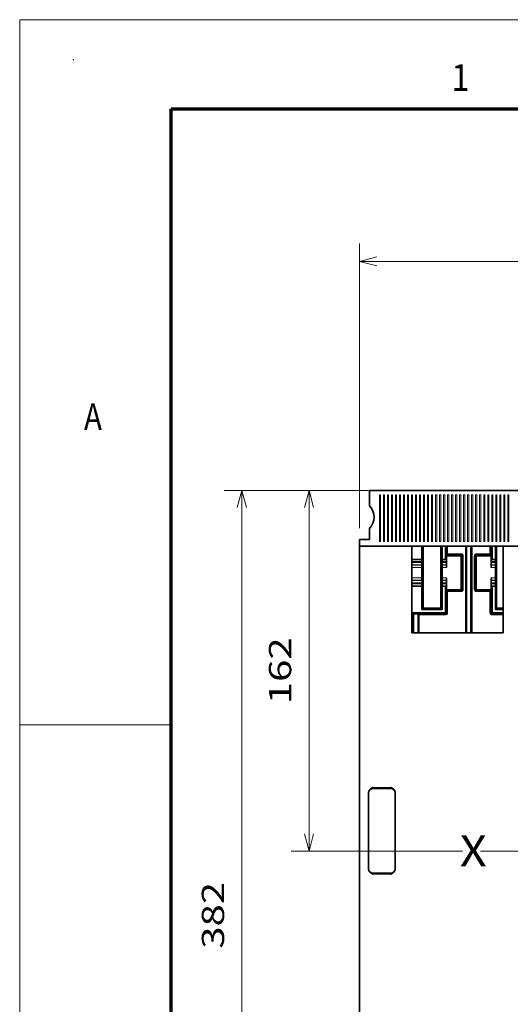
# Model space of a CAD drawing. Extents: x 0 to 420, y 0 to 297.
# Drawn here: x 0 to 55, y 186 to 297 of the extents above; entities that cross this region are included whole.
import ezdxf
from ezdxf.enums import TextEntityAlignment as Align

# ---------------------------------------------------------------- set-up
doc = ezdxf.new("R2010")
doc.units = 0
doc.linetypes.add('DASHDOT', pattern=[18.5, 12, -3, 0.5, -3])
doc.layers.get('0').update_dxf_attribs({"lineweight": 13})
doc.layers.add('General', color=7, linetype='Continuous', lineweight=13)
doc.styles.get("Standard").update_dxf_attribs({"font": 'isocp.shx'})
doc.dimstyles.get("Standard").update_dxf_attribs({"dimtxt": 2.5, "dimasz": 2.5, "dimexe": 1.25, "dimexo": 0.625, "dimtad": 1, "dimcen": 2.5, "dimadec": 0, "dimazin": 0, "dimtfac": 1, "dimtmove": 0, "dimatfit": 0, "dimfxl": 1, "dimarcsym": 0})

# ---------------------------------------------------------------- blocks, each defined once
blk = doc.blocks.new('*D27')
at = {"color": 7, "lineweight": 13, "ltscale": 0.336158}
blk.add_line((116.850996, 241.103377), (130.297319, 241.103377), dxfattribs=at)
at = {"color": 7, "lineweight": 13}
for p, q in [((128.297319, 178.603379), (128.297319, 241.103377)), ((41.850996, 178.603379), (130.297319, 178.603379))]:
    blk.add_line(p, q, dxfattribs=at)
for points in [[(128.814958, 239.171527), (128.297319, 241.103377), (127.77968, 239.171527)], [(127.77968, 180.53523), (128.297319, 178.603379), (128.814958, 180.53523)]]:
    blk.add_lwpolyline(points, dxfattribs=at)
blk.add_text('250', height=2.5, rotation=90.000003, dxfattribs=at).set_placement((126.297319, 206.100497), (126.297319, 213.606261), align=Align.FIT)
blk = doc.blocks.new('*D28')
at = {"color": 7, "lineweight": 13}
for p, q in [((38.150995, 239.853377), (38.150995, 271.842639)), ((112.650995, 239.853377), (112.650995, 271.842639)), ((38.150995, 269.842639), (112.650995, 269.842639))]:
    blk.add_line(p, q, dxfattribs=at)
for points in [[(40.082846, 270.360278), (38.150995, 269.842639), (40.082846, 269.325)], [(110.719145, 269.325), (112.650995, 269.842639), (110.719145, 270.360278)]]:
    blk.add_lwpolyline(points, dxfattribs=at)
blk.add_text('298', height=2.5, dxfattribs=at).set_placement((71.648113, 271.842639), (79.153877, 271.842639), align=Align.FIT)
blk = doc.blocks.new('*D32')
at = {"color": 7, "lineweight": 13, "ltscale": 0.235728}
blk.add_line((39.900995, 244.103377), (30.471868, 244.103377), dxfattribs=at)
at = {"color": 7, "lineweight": 13}
blk.add_line((32.471868, 203.565879), (32.471868, 244.103377), dxfattribs=at)
at = {"color": 7, "lineweight": 13, "ltscale": 0.480939}
blk.add_line((49.709442, 203.565879), (30.471868, 203.565879), dxfattribs=at)
at = {"color": 7, "lineweight": 13}
for points in [[(32.989508, 242.171527), (32.471868, 244.103377), (31.954229, 242.171527)], [(31.954229, 205.49773), (32.471868, 203.565879), (32.989508, 205.49773)]]:
    blk.add_lwpolyline(points, dxfattribs=at)
blk.add_text('162', height=2.5, rotation=90.000003, dxfattribs=at).set_placement((30.471868, 220.081746), (30.471868, 227.58751), align=Align.FIT)
blk = doc.blocks.new('*D36')
at = {"color": 7, "lineweight": 13}
for p, q in [((112.900995, 237.15338), (112.900995, 107.121661)), ((37.900995, 174.653378), (37.900995, 107.121661)), ((37.900995, 109.121661), (112.900995, 109.121661))]:
    blk.add_line(p, q, dxfattribs=at)
for points in [[(39.832846, 109.6393), (37.900995, 109.121661), (39.832846, 108.604022)], [(110.969145, 108.604022), (112.900995, 109.121661), (110.969145, 109.6393)]]:
    blk.add_lwpolyline(points, dxfattribs=at)
blk.add_text('300', height=2.5, dxfattribs=at).set_placement((71.648113, 111.121661), (79.153877, 111.121661), align=Align.FIT)
blk = doc.blocks.new('*D38')
at = {"color": 7, "lineweight": 13, "ltscale": 0.424016}
blk.add_line((39.900995, 244.103377), (22.940363, 244.103377), dxfattribs=at)
at = {"color": 7, "lineweight": 13}
blk.add_line((24.940363, 148.603377), (24.940363, 244.103377), dxfattribs=at)
at = {"color": 7, "lineweight": 13, "ltscale": 0.313317}
blk.add_line((35.473032, 148.603377), (22.940363, 148.603377), dxfattribs=at)
at = {"color": 7, "lineweight": 13, "ltscale": 0.127754}
blk.add_line((45.211237, 148.603377), (40.101068, 148.603377), dxfattribs=at)
at = {"color": 7, "lineweight": 13}
for points in [[(25.458002, 242.171527), (24.940363, 244.103377), (24.422727, 242.171527)], [(24.422727, 150.535231), (24.940363, 148.603377), (25.458002, 150.535231)]]:
    blk.add_lwpolyline(points, dxfattribs=at)
blk.add_text('382', height=2.5, rotation=90.000003, dxfattribs=at).set_placement((22.940363, 192.600497), (22.940363, 200.106261), align=Align.FIT)

msp = doc.modelspace()

# ---------------------------------------------------------------- linework, layer by layer
at = {"color": 7, "lineweight": 35}
for p, q in [((111.151, 244.1034), (39.276, 244.1034)), ((108.526, 244.1034), (41.901, 244.1034)), ((38.151, 237.8534), (38.151, 183.3534)), ((64.651, 237.8534), (38.151, 237.8534))]:
    msp.add_line(p, q, dxfattribs=at)
at = {"color": 7, "lineweight": 35, "ltscale": 0.043131}
msp.add_line((39.276, 244.1034), (39.276, 242.3781), dxfattribs=at)
at = {"color": 7, "lineweight": 13, "ltscale": 0.13125}
for p, q in [((40.376, 243.6034), (40.376, 238.3534)), ((40.501, 238.3534), (40.501, 243.6034)), ((40.826, 243.6034), (40.826, 238.3534)), ((40.951, 238.3534), (40.951, 243.6034)), ((41.276, 243.6034), (41.276, 238.3534)), ((41.401, 238.3534), (41.401, 243.6034)), ((41.726, 243.6034), (41.726, 238.3534)), ((41.851, 238.3534), (41.851, 243.6034)), ((42.176, 243.6034), (42.176, 238.3534)), ((42.301, 238.3534), (42.301, 243.6034)), ((42.626, 243.6034), (42.626, 238.3534)), ((42.751, 238.3534), (42.751, 243.6034)), ((43.076, 243.6034), (43.076, 238.3534)), ((43.201, 238.3534), (43.201, 243.6034)), ((43.526, 243.6034), (43.526, 238.3534)), ((43.651, 238.3534), (43.651, 243.6034)), ((43.976, 243.6034), (43.976, 238.3534)), ((44.101, 238.3534), (44.101, 243.6034)), ((44.426, 243.6034), (44.426, 238.3534)), ((44.551, 238.3534), (44.551, 243.6034)), ((44.876, 243.6034), (44.876, 238.3534)), ((45.001, 238.3534), (45.001, 243.6034)), ((45.326, 243.6034), (45.326, 238.3534)), ((45.451, 238.3534), (45.451, 243.6034)), ((45.776, 243.6034), (45.776, 238.3534)), ((45.901, 238.3534), (45.901, 243.6034)), ((46.226, 243.6034), (46.226, 238.3534)), ((46.351, 238.3534), (46.351, 243.6034)), ((46.676, 243.6034), (46.676, 238.3534)), ((46.801, 238.3534), (46.801, 243.6034)), ((47.126, 243.6034), (47.126, 238.3534)), ((47.251, 238.3534), (47.251, 243.6034)), ((47.576, 243.6034), (47.576, 238.3534)), ((47.701, 238.3534), (47.701, 243.6034)), ((48.026, 243.6034), (48.026, 238.3534)), ((48.151, 238.3534), (48.151, 243.6034)), ((48.476, 243.6034), (48.476, 238.3534)), ((48.601, 238.3534), (48.601, 243.6034)), ((48.926, 243.6034), (48.926, 238.3534)), ((49.051, 238.3534), (49.051, 243.6034)), ((49.376, 243.6034), (49.376, 238.3534)), ((49.501, 238.3534), (49.501, 243.6034)), ((49.826, 243.6034), (49.826, 238.3534)), ((49.951, 238.3534), (49.951, 243.6034)), ((50.276, 243.6034), (50.276, 238.3534)), ((50.401, 238.3534), (50.401, 243.6034)), ((50.726, 243.6034), (50.726, 238.3534)), ((50.851, 238.3534), (50.851, 243.6034)), ((51.176, 243.6034), (51.176, 238.3534)), ((51.301, 238.3534), (51.301, 243.6034)), ((51.626, 243.6034), (51.626, 238.3534)), ((51.751, 238.3534), (51.751, 243.6034)), ((52.076, 243.6034), (52.076, 238.3534)), ((52.201, 238.3534), (52.201, 243.6034)), ((52.526, 243.6034), (52.526, 238.3534)), ((52.651, 238.3534), (52.651, 243.6034)), ((52.976, 243.6034), (52.976, 238.3534)), ((53.101, 238.3534), (53.101, 243.6034)), ((53.426, 243.6034), (53.426, 238.3534)), ((53.551, 238.3534), (53.551, 243.6034)), ((53.876, 243.6034), (53.876, 238.3534)), ((54.001, 238.3534), (54.001, 243.6034)), ((54.326, 243.6034), (54.326, 238.3534)), ((54.451, 238.3534), (54.451, 243.6034)), ((54.776, 243.6034), (54.776, 238.3534)), ((54.901, 238.3534), (54.901, 243.6034))]:
    msp.add_line(p, q, dxfattribs=at)
at = {"color": 7, "lineweight": 13, "ltscale": 0.003125}
for p, q in [((40.376, 243.6034), (40.501, 243.6034)), ((40.826, 243.6034), (40.951, 243.6034)), ((41.276, 243.6034), (41.401, 243.6034)), ((41.726, 243.6034), (41.851, 243.6034)), ((42.176, 243.6034), (42.301, 243.6034)), ((42.626, 243.6034), (42.751, 243.6034)), ((43.076, 243.6034), (43.201, 243.6034)), ((43.526, 243.6034), (43.651, 243.6034)), ((43.976, 243.6034), (44.101, 243.6034)), ((44.426, 243.6034), (44.551, 243.6034)), ((44.876, 243.6034), (45.001, 243.6034)), ((45.326, 243.6034), (45.451, 243.6034)), ((45.776, 243.6034), (45.901, 243.6034)), ((46.226, 243.6034), (46.351, 243.6034)), ((46.676, 243.6034), (46.801, 243.6034)), ((47.126, 243.6034), (47.251, 243.6034)), ((47.576, 243.6034), (47.701, 243.6034)), ((48.026, 243.6034), (48.151, 243.6034)), ((48.476, 243.6034), (48.601, 243.6034)), ((48.926, 243.6034), (49.051, 243.6034)), ((49.376, 243.6034), (49.501, 243.6034)), ((49.826, 243.6034), (49.951, 243.6034)), ((50.276, 243.6034), (50.401, 243.6034)), ((50.726, 243.6034), (50.851, 243.6034)), ((51.176, 243.6034), (51.301, 243.6034)), ((51.626, 243.6034), (51.751, 243.6034)), ((52.076, 243.6034), (52.201, 243.6034)), ((52.526, 243.6034), (52.651, 243.6034)), ((52.976, 243.6034), (53.101, 243.6034)), ((53.426, 243.6034), (53.551, 243.6034)), ((53.876, 243.6034), (54.001, 243.6034)), ((54.326, 243.6034), (54.451, 243.6034)), ((54.776, 243.6034), (54.901, 243.6034)), ((40.501, 238.3534), (40.376, 238.3534)), ((40.951, 238.3534), (40.826, 238.3534)), ((41.401, 238.3534), (41.276, 238.3534)), ((41.851, 238.3534), (41.726, 238.3534)), ((42.301, 238.3534), (42.176, 238.3534)), ((42.751, 238.3534), (42.626, 238.3534)), ((43.201, 238.3534), (43.076, 238.3534)), ((43.651, 238.3534), (43.526, 238.3534)), ((44.101, 238.3534), (43.976, 238.3534)), ((44.551, 238.3534), (44.426, 238.3534)), ((45.001, 238.3534), (44.876, 238.3534)), ((45.451, 238.3534), (45.326, 238.3534)), ((45.901, 238.3534), (45.776, 238.3534)), ((46.351, 238.3534), (46.226, 238.3534)), ((46.801, 238.3534), (46.676, 238.3534)), ((47.251, 238.3534), (47.126, 238.3534)), ((47.701, 238.3534), (47.576, 238.3534)), ((48.151, 238.3534), (48.026, 238.3534)), ((48.601, 238.3534), (48.476, 238.3534)), ((49.051, 238.3534), (48.926, 238.3534)), ((49.501, 238.3534), (49.376, 238.3534)), ((49.951, 238.3534), (49.826, 238.3534)), ((50.401, 238.3534), (50.276, 238.3534)), ((50.851, 238.3534), (50.726, 238.3534)), ((51.301, 238.3534), (51.176, 238.3534)), ((51.751, 238.3534), (51.626, 238.3534)), ((52.201, 238.3534), (52.076, 238.3534)), ((52.651, 238.3534), (52.526, 238.3534)), ((53.101, 238.3534), (52.976, 238.3534)), ((53.551, 238.3534), (53.426, 238.3534)), ((54.001, 238.3534), (53.876, 238.3534)), ((54.451, 238.3534), (54.326, 238.3534)), ((54.901, 238.3534), (54.776, 238.3534)), ((48.026, 236.9784), (47.901, 236.9784)), ((48.026, 236.8534), (48.026, 236.9784)), ((49.526, 236.8534), (49.526, 236.9784)), ((49.526, 236.7284), (49.526, 236.8534)), ((51.276, 236.8534), (51.276, 236.9784)), ((51.276, 236.7284), (51.276, 236.8534)), ((52.901, 236.9784), (52.776, 236.9784)), ((52.776, 236.8534), (52.776, 236.9784)), ((49.526, 236.7284), (49.651, 236.7284)), ((49.651, 236.7284), (49.776, 236.7284)), ((51.151, 236.7284), (51.026, 236.7284)), ((51.276, 236.7284), (51.151, 236.7284)), ((48.026, 232.7284), (47.901, 232.7284)), ((48.026, 232.8534), (48.026, 232.7284)), ((49.526, 232.9784), (49.651, 232.9784)), ((49.526, 232.8534), (49.526, 232.9784)), ((49.526, 232.8534), (49.526, 232.7284)), ((49.651, 232.9784), (49.776, 232.9784)), ((51.151, 232.9784), (51.026, 232.9784)), ((51.276, 232.9784), (51.151, 232.9784)), ((51.276, 232.8534), (51.276, 232.9784)), ((51.276, 232.8534), (51.276, 232.7284)), ((52.776, 232.8534), (52.776, 232.7284)), ((52.901, 232.7284), (52.776, 232.7284)), ((44.0895, 230.1034), (44.0895, 230.2284)), ((44.8395, 230.1034), (44.8395, 230.2284)), ((47.776, 230.1034), (47.776, 230.2284)), ((48.026, 230.3534), (47.901, 230.3534)), ((52.776, 230.3534), (52.901, 230.3534)), ((53.026, 230.1034), (53.026, 230.2284)), ((44.0895, 230.1034), (44.2145, 230.1034)), ((44.8395, 230.1034), (44.7145, 230.1034)), ((39.651, 210.7284), (39.651, 210.6034)), ((41.651, 210.7284), (41.651, 210.6034)), ((39.651, 201.1034), (39.651, 200.9784)), ((41.651, 201.1034), (41.651, 200.9784))]:
    msp.add_line(p, q, dxfattribs=at)
at = {"color": 7, "lineweight": 35, "ltscale": 0.030631}
msp.add_line((39.276, 239.8286), (39.276, 238.6034), dxfattribs=at)
at = {"color": 7, "lineweight": 35, "ltscale": 0.01875}
for p, q in [((38.151, 238.6034), (38.151, 237.8534)), ((53.526, 230.8534), (54.276, 230.8534))]:
    msp.add_line(p, q, dxfattribs=at)
at = {"color": 7, "lineweight": 35, "ltscale": 0.028125}
for p, q in [((39.276, 238.6034), (38.151, 238.6034)), ((39.276, 238.6034), (38.151, 238.6034)), ((45.151, 236.3534), (44.026, 236.3534)), ((45.151, 233.3534), (44.026, 233.3534))]:
    msp.add_line(p, q, dxfattribs=at)
at = {"color": 7, "lineweight": 35, "ltscale": 0.24375}
for p, q in [((44.026, 228.1034), (44.026, 237.8534)), ((50.151, 237.8534), (50.151, 228.1034)), ((50.651, 228.1034), (50.651, 237.8534)), ((54.276, 237.8534), (54.276, 228.1034))]:
    msp.add_line(p, q, dxfattribs=at)
at = {"color": 7, "lineweight": 35, "ltscale": 0.0375}
for p, q in [((45.151, 236.3534), (45.151, 237.8534)), ((47.401, 237.8534), (47.401, 236.3534)), ((47.776, 237.8534), (47.776, 236.3534)), ((47.901, 237.8534), (47.901, 236.3534)), ((49.526, 236.8534), (48.026, 236.8534)), ((52.776, 236.8534), (51.276, 236.8534)), ((52.901, 236.3534), (52.901, 237.8534)), ((53.026, 236.3534), (53.026, 237.8534)), ((53.401, 236.3534), (53.401, 237.8534)), ((48.026, 232.8534), (49.526, 232.8534)), ((52.776, 232.8534), (51.276, 232.8534))]:
    msp.add_line(p, q, dxfattribs=at)
at = {"color": 7, "lineweight": 35, "ltscale": 0.003125}
for p, q in [((45.151, 237.6034), (45.276, 237.6034)), ((45.151, 236.8534), (45.276, 236.8534)), ((47.276, 237.6034), (47.401, 237.6034)), ((47.276, 236.8534), (47.401, 236.8534)), ((48.026, 236.8534), (47.901, 236.8534)), ((52.901, 236.8534), (52.776, 236.8534)), ((53.401, 237.6034), (53.526, 237.6034)), ((53.401, 236.8534), (53.526, 236.8534)), ((47.776, 236.3534), (47.901, 236.3534)), ((53.026, 236.3534), (52.901, 236.3534)), ((45.276, 235.2284), (45.151, 235.2284)), ((47.401, 235.2284), (47.276, 235.2284)), ((53.526, 235.2284), (53.401, 235.2284)), ((45.151, 234.4784), (45.276, 234.4784)), ((47.276, 234.4784), (47.401, 234.4784)), ((53.401, 234.4784), (53.526, 234.4784)), ((45.151, 232.8534), (45.276, 232.8534)), ((47.276, 232.8534), (47.401, 232.8534)), ((47.776, 233.3534), (47.901, 233.3534)), ((48.026, 232.8534), (47.901, 232.8534)), ((52.901, 232.8534), (52.776, 232.8534)), ((52.901, 233.3534), (53.026, 233.3534)), ((53.401, 232.8534), (53.526, 232.8534)), ((45.276, 232.1034), (45.151, 232.1034)), ((47.401, 232.1034), (47.276, 232.1034)), ((53.526, 232.1034), (53.401, 232.1034)), ((44.2145, 230.2284), (44.0895, 230.2284)), ((44.8395, 230.2284), (44.7145, 230.2284)), ((45.901, 230.8534), (45.901, 230.7284)), ((46.651, 230.8534), (46.651, 230.7284)), ((54.151, 230.8534), (54.151, 230.7284))]:
    msp.add_line(p, q, dxfattribs=at)
at = {"color": 7, "lineweight": 35, "ltscale": 0.175}
for p, q in [((45.276, 230.8534), (45.276, 237.8534)), ((47.276, 230.8534), (47.276, 237.8534)), ((53.526, 230.8534), (53.526, 237.8534))]:
    msp.add_line(p, q, dxfattribs=at)
at = {"color": 7, "lineweight": 13, "ltscale": 0.021875}
for p, q in [((48.026, 237.8534), (48.026, 236.9784)), ((52.776, 237.8534), (52.776, 236.9784))]:
    msp.add_line(p, q, dxfattribs=at)
at = {"color": 7, "lineweight": 13, "ltscale": 0.0375}
for p, q in [((49.526, 236.9784), (48.026, 236.9784)), ((52.776, 236.9784), (51.276, 236.9784)), ((48.026, 232.7284), (49.526, 232.7284)), ((52.776, 232.7284), (51.276, 232.7284))]:
    msp.add_line(p, q, dxfattribs=at)
at = {"color": 7, "lineweight": 13, "ltscale": 0.24375}
for p, q in [((50.026, 228.1034), (50.026, 237.8534)), ((50.776, 228.1034), (50.776, 237.8534))]:
    msp.add_line(p, q, dxfattribs=at)
at = {"color": 7, "lineweight": 13, "ltscale": 0.028125}
for p, q in [((45.151, 236.1034), (44.026, 236.1034)), ((45.151, 235.9934), (44.026, 235.9934)), ((45.151, 235.7443), (44.026, 235.7443)), ((45.151, 235.6858), (44.026, 235.6858)), ((45.151, 235.4368), (44.026, 235.4368)), ((45.151, 234.27), (44.026, 234.27)), ((45.151, 234.0209), (44.026, 234.0209)), ((45.151, 233.9624), (44.026, 233.9624)), ((45.151, 233.7134), (44.026, 233.7134)), ((45.151, 233.6034), (44.026, 233.6034))]:
    msp.add_line(p, q, dxfattribs=at)
at = {"color": 7, "lineweight": 35, "ltscale": 0.00625}
for p, q in [((45.151, 236.3534), (45.151, 236.1034)), ((47.401, 236.3534), (47.401, 236.1034)), ((47.901, 236.1034), (47.901, 236.3534)), ((52.901, 236.3534), (52.901, 236.1034)), ((53.401, 236.1034), (53.401, 236.3534)), ((45.151, 233.6034), (45.151, 233.3534)), ((47.401, 233.6034), (47.401, 233.3534)), ((47.901, 233.3534), (47.901, 233.6034)), ((52.901, 233.6034), (52.901, 233.3534)), ((53.401, 233.3534), (53.401, 233.6034))]:
    msp.add_line(p, q, dxfattribs=at)
at = {"color": 7, "lineweight": 35, "ltscale": 0.00275}
for p, q in [((45.151, 235.9934), (45.151, 236.1034)), ((47.401, 235.9934), (47.401, 236.1034)), ((47.901, 235.9934), (47.901, 236.1034)), ((52.901, 235.9934), (52.901, 236.1034)), ((53.401, 235.9934), (53.401, 236.1034)), ((45.151, 233.6034), (45.151, 233.7134)), ((47.401, 233.6034), (47.401, 233.7134)), ((47.901, 233.6034), (47.901, 233.7134)), ((52.901, 233.6034), (52.901, 233.7134)), ((53.401, 233.6034), (53.401, 233.7134))]:
    msp.add_line(p, q, dxfattribs=at)
at = {"color": 7, "lineweight": 35, "ltscale": 0.006226}
for p, q in [((45.151, 235.9934), (45.151, 235.7443)), ((45.151, 235.6858), (45.151, 235.4368)), ((47.401, 235.9934), (47.401, 235.7443)), ((47.401, 235.6858), (47.401, 235.4368)), ((47.901, 235.4368), (47.901, 235.6858)), ((52.901, 235.6858), (52.901, 235.4368)), ((53.401, 235.7443), (53.401, 235.9934)), ((53.401, 235.4368), (53.401, 235.6858)), ((45.151, 234.27), (45.151, 234.0209)), ((45.151, 233.9624), (45.151, 233.7134)), ((47.401, 234.27), (47.401, 234.0209)), ((47.401, 233.9624), (47.401, 233.7134)), ((47.901, 234.0209), (47.901, 234.27)), ((52.901, 234.27), (52.901, 234.0209)), ((53.401, 234.0209), (53.401, 234.27)), ((53.401, 233.7134), (53.401, 233.9624))]:
    msp.add_line(p, q, dxfattribs=at)
at = {"color": 7, "lineweight": 35, "ltscale": 0.001462}
for p, q in [((45.151, 235.7443), (45.151, 235.6858)), ((47.401, 235.7443), (47.401, 235.6858)), ((52.901, 235.7443), (52.901, 235.6858)), ((53.401, 235.7443), (53.401, 235.6858)), ((45.151, 234.0209), (45.151, 233.9624)), ((47.401, 234.0209), (47.401, 233.9624)), ((52.901, 233.9624), (52.901, 234.0209)), ((53.401, 234.0209), (53.401, 233.9624))]:
    msp.add_line(p, q, dxfattribs=at)
at = {"color": 7, "lineweight": 35, "ltscale": 0.009375}
for p, q in [((47.776, 236.3534), (47.401, 236.3534)), ((53.401, 236.3534), (53.026, 236.3534)), ((47.776, 233.3534), (47.401, 233.3534)), ((53.401, 233.3534), (53.026, 233.3534))]:
    msp.add_line(p, q, dxfattribs=at)
at = {"color": 7, "lineweight": 13, "ltscale": 0.0125}
for p, q in [((47.901, 236.1034), (47.401, 236.1034)), ((47.901, 235.9934), (47.401, 235.9934)), ((47.901, 235.7443), (47.401, 235.7443)), ((47.901, 235.6858), (47.401, 235.6858)), ((53.401, 236.1034), (52.901, 236.1034)), ((53.401, 235.9934), (52.901, 235.9934)), ((53.401, 235.7443), (52.901, 235.7443)), ((53.401, 235.6858), (52.901, 235.6858)), ((47.901, 235.4368), (47.401, 235.4368)), ((53.401, 235.4368), (52.901, 235.4368)), ((47.901, 234.27), (47.401, 234.27)), ((47.901, 234.0209), (47.401, 234.0209)), ((47.901, 233.9624), (47.401, 233.9624)), ((47.901, 233.7134), (47.401, 233.7134)), ((47.901, 233.6034), (47.401, 233.6034)), ((53.401, 234.27), (52.901, 234.27)), ((53.401, 234.0209), (52.901, 234.0209)), ((53.401, 233.9624), (52.901, 233.9624)), ((53.401, 233.7134), (52.901, 233.7134)), ((53.401, 233.6034), (52.901, 233.6034))]:
    msp.add_line(p, q, dxfattribs=at)
at = {"color": 7, "lineweight": 13, "ltscale": 0.040625}
for p, q in [((47.901, 236.7284), (49.526, 236.7284)), ((51.276, 236.7284), (52.901, 236.7284)), ((47.901, 232.9784), (49.526, 232.9784)), ((51.276, 232.9784), (52.901, 232.9784))]:
    msp.add_line(p, q, dxfattribs=at)
at = {"color": 7, "lineweight": 35, "ltscale": 0.005413}
for p, q in [((47.901, 235.7769), (47.901, 235.9934)), ((52.901, 235.9934), (52.901, 235.7769)), ((47.901, 233.7134), (47.901, 233.9299)), ((52.901, 233.9299), (52.901, 233.7134))]:
    msp.add_line(p, q, dxfattribs=at)
at = {"color": 7, "lineweight": 35, "ltscale": 0.000814}
for p, q in [((47.901, 235.7443), (47.901, 235.7769)), ((52.901, 235.7769), (52.901, 235.7443)), ((47.901, 233.9299), (47.901, 233.9624)), ((52.901, 233.9624), (52.901, 233.9299))]:
    msp.add_line(p, q, dxfattribs=at)
at = {"color": 7, "lineweight": 35, "ltscale": 0.000868}
for p, q in [((47.901, 235.7443), (47.901, 235.7096)), ((47.901, 233.9971), (47.901, 233.9624))]:
    msp.add_line(p, q, dxfattribs=at)
at = {"color": 7, "lineweight": 35, "ltscale": 0.000594}
for p, q in [((47.901, 235.7096), (47.901, 235.6858)), ((47.901, 233.9971), (47.901, 234.0209))]:
    msp.add_line(p, q, dxfattribs=at)
at = {"color": 7, "lineweight": 13, "ltscale": 0.09375}
for p, q in [((49.526, 232.9784), (49.526, 236.7284)), ((49.776, 236.7284), (49.776, 232.9784)), ((51.026, 236.7284), (51.026, 232.9784)), ((51.276, 236.7284), (51.276, 232.9784))]:
    msp.add_line(p, q, dxfattribs=at)
at = {"color": 7, "lineweight": 35, "ltscale": 0.09375}
for p, q in [((49.651, 236.7284), (49.651, 232.9784)), ((51.151, 236.7284), (51.151, 232.9784))]:
    msp.add_line(p, q, dxfattribs=at)
at = {"color": 7, "lineweight": 35, "ltscale": 0.029171}
for p, q in [((45.151, 235.4368), (45.151, 234.27)), ((47.401, 235.4368), (47.401, 234.27)), ((53.401, 235.4368), (53.401, 234.27))]:
    msp.add_line(p, q, dxfattribs=at)
at = {"color": 7, "lineweight": 35, "ltscale": 0.065625}
for p, q in [((45.151, 230.7284), (45.151, 233.3534)), ((47.401, 233.3534), (47.401, 230.7284)), ((53.401, 230.7284), (53.401, 233.3534))]:
    msp.add_line(p, q, dxfattribs=at)
at = {"color": 7, "lineweight": 35, "ltscale": 0.072035}
for p, q in [((47.776, 233.3534), (47.776, 230.472)), ((53.026, 230.472), (53.026, 233.3534))]:
    msp.add_line(p, q, dxfattribs=at)
at = {"color": 7, "lineweight": 35, "ltscale": 0.075}
for p, q in [((47.901, 233.3534), (47.901, 230.3534)), ((52.901, 230.3534), (52.901, 233.3534))]:
    msp.add_line(p, q, dxfattribs=at)
at = {"color": 7, "lineweight": 13, "ltscale": 0.059375}
for p, q in [((48.026, 230.3534), (48.026, 232.7284)), ((52.776, 230.3534), (52.776, 232.7284))]:
    msp.add_line(p, q, dxfattribs=at)
at = {"color": 7, "lineweight": 35, "ltscale": 0.090786}
msp.add_line((47.6574, 230.3534), (44.026, 230.3534), dxfattribs=at)
at = {"color": 7, "lineweight": 35, "ltscale": 0.001588}
msp.add_line((44.0895, 230.2284), (44.026, 230.2284), dxfattribs=at)
at = {"color": 7, "lineweight": 35, "ltscale": 0.0125}
msp.add_line((44.7145, 230.2284), (44.2145, 230.2284), dxfattribs=at)
at = {"color": 7, "lineweight": 35, "ltscale": 0.073412}
msp.add_line((47.776, 230.2284), (44.8395, 230.2284), dxfattribs=at)
at = {"color": 7, "lineweight": 35, "ltscale": 0.05625}
msp.add_line((47.401, 230.7284), (45.151, 230.7284), dxfattribs=at)
at = {"color": 7, "lineweight": 35, "ltscale": 0.05}
for p, q in [((45.276, 230.8534), (47.276, 230.8534)), ((44.2145, 230.1034), (44.2145, 228.1034)), ((44.7145, 228.1034), (44.7145, 230.1034)), ((39.651, 210.6034), (41.651, 210.6034)), ((39.651, 201.1034), (41.651, 201.1034))]:
    msp.add_line(p, q, dxfattribs=at)
at = {"color": 7, "lineweight": 13, "ltscale": 0.004414}
for p, q in [((47.6574, 230.3534), (47.7823, 230.2285)), ((47.776, 230.472), (47.9008, 230.3471)), ((53.026, 230.472), (52.9012, 230.3471)), ((53.1446, 230.3534), (53.0197, 230.2285))]:
    msp.add_line(p, q, dxfattribs=at)
at = {"color": 7, "lineweight": 35, "ltscale": 0.000156}
for p, q in [((47.7823, 230.2285), (47.776, 230.2284)), ((47.901, 230.3534), (47.9008, 230.3471)), ((52.9012, 230.3471), (52.901, 230.3534)), ((53.026, 230.2284), (53.0197, 230.2285))]:
    msp.add_line(p, q, dxfattribs=at)
at = {"color": 7, "lineweight": 35, "ltscale": 0.03125}
msp.add_line((54.276, 230.2284), (53.026, 230.2284), dxfattribs=at)
at = {"color": 7, "lineweight": 35, "ltscale": 0.028285}
msp.add_line((54.276, 230.3534), (53.1446, 230.3534), dxfattribs=at)
at = {"color": 7, "lineweight": 35, "ltscale": 0.021875}
msp.add_line((54.276, 230.7284), (53.401, 230.7284), dxfattribs=at)
at = {"color": 7, "lineweight": 13, "ltscale": 0.001588}
msp.add_line((44.026, 230.1034), (44.0895, 230.1034), dxfattribs=at)
at = {"color": 7, "lineweight": 13, "ltscale": 0.05}
for p, q in [((44.0895, 230.1034), (44.0895, 228.1034)), ((44.8395, 228.1034), (44.8395, 230.1034)), ((39.651, 210.7284), (41.651, 210.7284)), ((39.651, 200.9784), (41.651, 200.9784))]:
    msp.add_line(p, q, dxfattribs=at)
at = {"color": 7, "lineweight": 13, "ltscale": 0.073412}
msp.add_line((47.776, 230.1034), (44.8395, 230.1034), dxfattribs=at)
at = {"color": 7, "lineweight": 13, "ltscale": 0.03125}
msp.add_line((53.026, 230.1034), (54.276, 230.1034), dxfattribs=at)
at = {"color": 7, "lineweight": 35, "ltscale": 0.25625}
msp.add_line((44.026, 228.1034), (54.276, 228.1034), dxfattribs=at)
at = {"color": 7, "lineweight": 35, "ltscale": 0.213131}
for p, q in [((39.151, 210.116), (39.151, 201.5908)), ((42.151, 210.116), (42.151, 201.5908))]:
    msp.add_line(p, q, dxfattribs=at)
at = {"color": 7, "linetype": 'DASHDOT', "lineweight": 13}
msp.add_line((51.7094, 203.5659), (117.53, 203.5659), dxfattribs=at)
at = {"color": 7, "lineweight": 35}
for centre, radius, start, end in [((37.901, 241.1034), 1.875, 317.166572, 402.833428), ((49.526, 236.7284), 0.125, 0, 90), ((51.276, 236.7284), 0.125, 90, 180), ((49.526, 232.9784), 0.125, 270, 360), ((51.276, 232.9784), 0.125, 180, 270), ((44.0895, 230.1034), 0.125, 0, 90), ((44.8395, 230.1034), 0.125, 90, 180), ((47.6599, 230.4695), 0.1159, 268.77008, 361.229929), ((47.776, 230.3534), 0.125, 272.869585, 357.130637), ((53.026, 230.3534), 0.125, 182.86945, 267.130637), ((53.1421, 230.4695), 0.1159, 178.77008, 271.229929), ((39.651, 210.1034), 0.5, 90, 180), ((41.651, 210.1034), 0.5, 0, 90), ((39.651, 201.6034), 0.5, 180, 270), ((41.651, 201.6034), 0.5, 270, 360)]:
    msp.add_arc(centre, radius, start, end, dxfattribs=at)
at = {"color": 7, "lineweight": 13}
for centre, start, end in [((49.526, 236.7284), 360, 449.999984), ((51.276, 236.7284), 89.999986, 180), ((49.526, 232.9784), 270, 359.999984), ((51.276, 232.9784), 180, 269.999984), ((47.776, 230.3534), 270, 359.999984), ((53.026, 230.3534), 180, 269.999984)]:
    msp.add_arc(centre, 0.25, start, end, dxfattribs=at)
at = {"color": 7, "lineweight": 35}
for points, knots in [([(39.151, 210.116), (39.151, 210.1484), (39.1535, 210.1807), (39.1585, 210.2126), (39.1735, 210.2765), (39.1975, 210.3368), (39.2118, 210.3662), (39.2456, 210.4246), (39.2855, 210.4757), (39.3074, 210.5001), (39.3547, 210.5469), (39.4019, 210.5845), (39.4262, 210.6019), (39.4795, 210.6374), (39.5289, 210.6655), (39.5554, 210.6798), (39.5892, 210.6973), (39.6223, 210.714), (39.6302, 210.718), (39.6391, 210.7224), (39.648, 210.7269), (39.649, 210.7274), (39.65, 210.7279), (39.651, 210.7284)], [0, 0, 0, 0, 0, 0, 0.9148848, 0.9148848, 0.9148848, 1.86226641, 1.86226641, 1.86226641, 2.89549308, 2.89549308, 2.89549308, 4.040536, 4.040536, 4.040536, 5.49785764, 5.49785764, 5.49785764, 5.95840655, 5.95840655, 5.95840655, 6.01659848, 6.01659848, 6.01659848, 6.01659848, 6.01659848, 6.01659848]), ([(42.151, 210.116), (42.151, 210.1484), (42.1485, 210.1807), (42.1435, 210.2126), (42.1285, 210.2765), (42.1045, 210.3368), (42.0902, 210.3662), (42.0564, 210.4246), (42.0165, 210.4757), (41.9946, 210.5001), (41.9473, 210.5469), (41.9001, 210.5845), (41.8758, 210.6019), (41.8224, 210.6374), (41.7731, 210.6655), (41.7466, 210.6798), (41.7128, 210.6973), (41.6797, 210.714), (41.6718, 210.718), (41.6629, 210.7224), (41.654, 210.7269), (41.653, 210.7274), (41.652, 210.7279), (41.651, 210.7284)], [0, 0, 0, 0, 0, 0, 0.91488481, 0.91488481, 0.91488481, 1.86226642, 1.86226642, 1.86226642, 2.89549309, 2.89549309, 2.89549309, 4.04053601, 4.04053601, 4.04053601, 5.49785765, 5.49785765, 5.49785765, 5.95840656, 5.95840656, 5.95840656, 6.01659849, 6.01659849, 6.01659849, 6.01659849, 6.01659849, 6.01659849]), ([(39.151, 201.5908), (39.151, 201.5584), (39.1535, 201.5261), (39.1585, 201.4941), (39.1735, 201.4303), (39.1975, 201.37), (39.2118, 201.3406), (39.2456, 201.2822), (39.2855, 201.2311), (39.3074, 201.2067), (39.3547, 201.1599), (39.4019, 201.1223), (39.4262, 201.1048), (39.4795, 201.0693), (39.5289, 201.0412), (39.5554, 201.0269), (39.5892, 201.0094), (39.6223, 200.9928), (39.6302, 200.9888), (39.6391, 200.9843), (39.648, 200.9799), (39.649, 200.9794), (39.65, 200.9789), (39.651, 200.9784)], [0, 0, 0, 0, 0, 0, 0.9148848, 0.9148848, 0.9148848, 1.86226642, 1.86226642, 1.86226642, 2.89549308, 2.89549308, 2.89549308, 4.04053601, 4.04053601, 4.04053601, 5.49785766, 5.49785766, 5.49785766, 5.95840659, 5.95840659, 5.95840659, 6.0165985, 6.0165985, 6.0165985, 6.0165985, 6.0165985, 6.0165985]), ([(42.151, 201.5908), (42.151, 201.5584), (42.1485, 201.5261), (42.1435, 201.4941), (42.1285, 201.4303), (42.1045, 201.37), (42.0902, 201.3406), (42.0564, 201.2822), (42.0165, 201.2311), (41.9946, 201.2067), (41.9473, 201.1599), (41.9001, 201.1223), (41.8758, 201.1048), (41.8224, 201.0693), (41.7731, 201.0412), (41.7466, 201.0269), (41.7128, 201.0094), (41.6797, 200.9928), (41.6718, 200.9888), (41.6629, 200.9843), (41.654, 200.9799), (41.653, 200.9794), (41.652, 200.9789), (41.651, 200.9784)], [0, 0, 0, 0, 0, 0, 0.9148848, 0.9148848, 0.9148848, 1.86226642, 1.86226642, 1.86226642, 2.89549308, 2.89549308, 2.89549308, 4.04053601, 4.04053601, 4.04053601, 5.49785767, 5.49785767, 5.49785767, 5.95840659, 5.95840659, 5.95840659, 6.0165985, 6.0165985, 6.0165985, 6.0165985, 6.0165985, 6.0165985])]:
    msp.add_open_spline(points, degree=5, knots=knots, dxfattribs=at)
at = {"layer": 'General', "color": 7, "lineweight": 13}
for p, q in [((0, 297), (420, 297)), ((0, 0), (0, 297))]:
    msp.add_line(p, q, dxfattribs=at)
at = {"layer": 'General', "color": 7, "lineweight": 70}
for p, q in [((17, 287), (410, 287)), ((17, 10), (17, 287))]:
    msp.add_line(p, q, dxfattribs=at)
at = {"layer": 'General', "color": 7, "lineweight": 13, "ltscale": 0.425}
msp.add_line((0, 217.75), (17, 217.75), dxfattribs=at)
at = {"layer": 'General', "color": 1, "lineweight": 5}
msp.add_point((6, 292.5), dxfattribs=at)

# ---------------------------------------------------------------- texts
at = {"color": 7, "lineweight": 13}
msp.add_text('X', height=3.5, dxfattribs=at).set_placement((49.3952, 201.8424), (52.4313, 201.8424), align=Align.FIT)
at = {"layer": 'General', "color": 7, "lineweight": 13}
for s, p, p2 in [('1', (48.4634, 289), (50.4866, 289)), ('A', (7.2134, 250.875), (9.2366, 250.875))]:
    msp.add_text(s, height=3, dxfattribs=at).set_placement(p, p2, align=Align.FIT)

# ---------------------------------------------------------------- dimensions: what is measured, and where the dimension line sits
at = {"color": 0, "lineweight": 0}
for base, p1, p2, angle, picture, middle, dimtype in [((38.151, 269.8426), (112.651, 237.8534), (38.151, 237.8534), 180, '*D28', (75.401, 269.8426), 161), ((24.9404, 244.1034), (47.2112, 148.6034), (41.901, 244.1034), 89.999523, '*D38', (24.9404, 196.3534), 160), ((32.4719, 203.5659), (41.901, 244.1034), (51.7094, 203.5659), 269.998569, '*D32', (32.4719, 223.8346), 160), ((128.2973, 241.1034), (39.851, 178.6034), (114.851, 241.1034), 89.999523, '*D27', (128.2973, 209.8534), 160), ((37.901, 109.1217), (112.901, 239.1534), (37.901, 176.6534), 179.999046, '*D36', (75.401, 109.1217), 160)]:
    dim = msp.add_linear_dim(base=base, p1=p1, p2=p2, angle=angle, dimstyle='STANDARD', override={"dimlfac": 4}, dxfattribs=at)
    dim.commit()
    dim.dimension.update_dxf_attribs({"geometry": picture, "text_midpoint": middle, "dimtype": dimtype, "oblique_angle": 89.999523})

doc.saveas('drawing.dxf')
